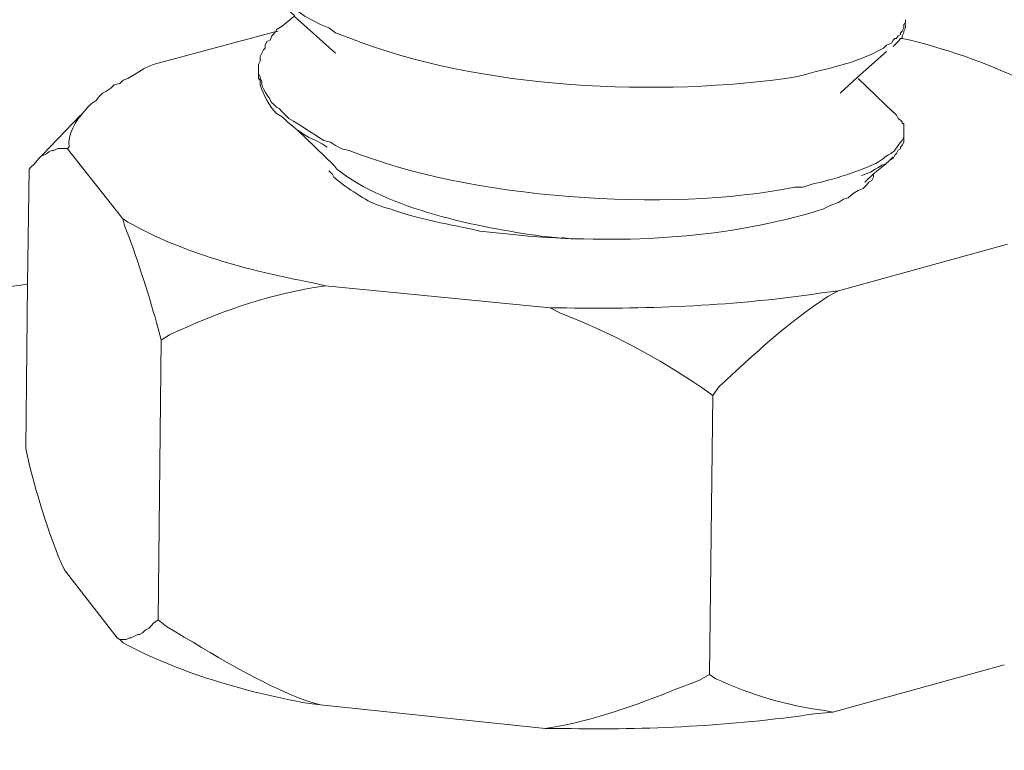
# Model space of a CAD drawing. Units: inches. Extents: x 191489 to 195204, y -40538 to -37901.
# Drawn here: x 194471 to 194502, y -40162 to -40139 of the extents above; entities that cross this region are included whole.
import ezdxf

# ---------------------------------------------------------------- set-up
doc = ezdxf.new("R2010")
doc.units = ezdxf.units.IN
doc.header["$MEASUREMENT"] = 0
doc.layers.add('layer 1', color=7, linetype='Continuous')

msp = doc.modelspace()

# ---------------------------------------------------------------- linework, layer by layer
at = {"layer": 'layer 1', "lineweight": 15}
for points, knots in [([(195163.555, -39993.693), (195163.555, -39993.693), (194514.098, -40170.943), (194514.098, -40170.943), (194514.098, -40170.943), (194514.098, -40170.943), (194473.56, -40182.004), (194473.56, -40182.004)], [0, 0, 0, 0, 0.5, 0.5, 0.5, 0.5, 1, 1, 1, 1]), ([(195203.968, -40017.473), (195203.968, -40017.473), (195175.481, -40025.261), (195175.481, -40025.261), (195175.481, -40025.261), (194941.914, -40088.962), (194708.346, -40152.667), (194474.805, -40216.47), (194474.805, -40216.47), (194474.805, -40216.47), (194473.126, -40216.924), (194473.126, -40216.924)], [0, 0, 0, 0, 0.333333, 0.333333, 0.333333, 0.333333, 0.666667, 0.666667, 0.666667, 0.666667, 1, 1, 1, 1]), ([(194478.72, -40137.727), (194478.72, -40137.727), (194478.72, -40137.85), (194478.72, -40137.85), (194478.72, -40137.85), (194478.72, -40137.85), (194478.771, -40137.956), (194478.771, -40137.956), (194478.771, -40137.956), (194478.771, -40137.956), (194478.822, -40138.056), (194478.822, -40138.056), (194478.822, -40138.056), (194478.822, -40138.056), (194478.876, -40138.157), (194478.876, -40138.157), (194478.876, -40138.157), (194478.876, -40138.157), (194478.926, -40138.266), (194478.926, -40138.266), (194478.926, -40138.266), (194478.926, -40138.266), (194478.973, -40138.363), (194478.973, -40138.363), (194478.973, -40138.363), (194478.973, -40138.363), (194479.027, -40138.418), (194479.027, -40138.418), (194479.027, -40138.418), (194479.027, -40138.418), (194479.124, -40138.514), (194479.124, -40138.514), (194479.124, -40138.514), (194479.124, -40138.514), (194479.179, -40138.614), (194479.179, -40138.614), (194479.179, -40138.614), (194479.179, -40138.614), (194479.284, -40138.665), (194479.284, -40138.665), (194479.284, -40138.665), (194479.284, -40138.665), (194479.357, -40138.771), (194479.357, -40138.771), (194479.357, -40138.771), (194479.357, -40138.771), (194479.458, -40138.817), (194479.458, -40138.817), (194479.458, -40138.817), (194479.458, -40138.817), (194479.563, -40138.944), (194479.563, -40138.944), (194479.563, -40138.944), (194479.563, -40138.944), (194479.664, -40138.995), (194479.664, -40138.995), (194479.664, -40138.995), (194479.664, -40138.995), (194479.764, -40139.1), (194479.764, -40139.1), (194479.764, -40139.1), (194479.764, -40139.1), (194479.865, -40139.15), (194479.865, -40139.15), (194479.865, -40139.15), (194479.865, -40139.15), (194480.071, -40139.302), (194480.071, -40139.302), (194480.071, -40139.302), (194480.071, -40139.302), (194480.35, -40139.453), (194480.35, -40139.453), (194480.35, -40139.453), (194480.35, -40139.453), (194480.552, -40139.558), (194480.552, -40139.558), (194480.552, -40139.558), (194480.552, -40139.558), (194480.808, -40139.658), (194480.808, -40139.658), (194480.808, -40139.658), (194480.808, -40139.658), (194481.01, -40139.81), (194481.01, -40139.81), (194481.01, -40139.81), (194481.01, -40139.81), (194481.262, -40139.911), (194481.262, -40139.911), (194481.262, -40139.911), (194481.262, -40139.911), (194481.495, -40139.988), (194481.495, -40139.988), (194481.495, -40139.988), (194485.445, -40141.572), (194491.16, -40141.827), (194495.354, -40141.187), (194495.354, -40141.187), (194495.354, -40141.187), (194495.583, -40141.133), (194495.583, -40141.133)], [0, 0, 0, 0, 0.04, 0.04, 0.04, 0.04, 0.08, 0.08, 0.08, 0.08, 0.12, 0.12, 0.12, 0.12, 0.16, 0.16, 0.16, 0.16, 0.2, 0.2, 0.2, 0.2, 0.24, 0.24, 0.24, 0.24, 0.28, 0.28, 0.28, 0.28, 0.32, 0.32, 0.32, 0.32, 0.36, 0.36, 0.36, 0.36, 0.4, 0.4, 0.4, 0.4, 0.44, 0.44, 0.44, 0.44, 0.48, 0.48, 0.48, 0.48, 0.52, 0.52, 0.52, 0.52, 0.56, 0.56, 0.56, 0.56, 0.6, 0.6, 0.6, 0.6, 0.64, 0.64, 0.64, 0.64, 0.68, 0.68, 0.68, 0.68, 0.72, 0.72, 0.72, 0.72, 0.76, 0.76, 0.76, 0.76, 0.8, 0.8, 0.8, 0.8, 0.84, 0.84, 0.84, 0.84, 0.88, 0.88, 0.88, 0.88, 0.92, 0.92, 0.92, 0.92, 0.96, 0.96, 0.96, 0.96, 1, 1, 1, 1]), ([(194481.009, -40140.447), (194481.009, -40140.447), (194479.737, -40139.303), (194479.737, -40139.303), (194479.737, -40139.303), (194479.737, -40139.303), (194479.737, -40139.275), (194479.737, -40139.275), (194479.737, -40139.275), (194479.737, -40139.275), (194479.356, -40138.946), (194479.356, -40138.946)], [0, 0, 0, 0, 0.333333, 0.333333, 0.333333, 0.333333, 0.666667, 0.666667, 0.666667, 0.666667, 1, 1, 1, 1]), ([(194498.075, -40140.295), (194498.075, -40140.295), (194498.177, -40140.198), (194498.177, -40140.198), (194498.177, -40140.198), (194498.177, -40140.198), (194498.327, -40140.14), (194498.327, -40140.14), (194498.327, -40140.14), (194498.327, -40140.14), (194498.382, -40140.043), (194498.382, -40140.043), (194498.382, -40140.043), (194498.382, -40140.043), (194498.436, -40139.989), (194498.436, -40139.989), (194498.436, -40139.989), (194498.436, -40139.989), (194498.482, -40139.989), (194498.482, -40139.989), (194498.482, -40139.989), (194498.482, -40139.989), (194498.533, -40139.911), (194498.533, -40139.911), (194498.533, -40139.911), (194498.533, -40139.911), (194498.614, -40139.868), (194498.614, -40139.868), (194498.614, -40139.868), (194498.614, -40139.868), (194498.614, -40139.81), (194498.614, -40139.81), (194498.614, -40139.81), (194498.614, -40139.81), (194498.657, -40139.761), (194498.657, -40139.761), (194498.657, -40139.761), (194498.657, -40139.761), (194498.711, -40139.659), (194498.711, -40139.659), (194498.711, -40139.659), (194498.711, -40139.659), (194498.711, -40139.558), (194498.711, -40139.558), (194498.711, -40139.558), (194498.711, -40139.558), (194498.766, -40139.508), (194498.766, -40139.508), (194498.766, -40139.508), (194498.766, -40139.508), (194498.766, -40139.406), (194498.766, -40139.406)], [0, 0, 0, 0, 0.076923, 0.076923, 0.076923, 0.076923, 0.153846, 0.153846, 0.153846, 0.153846, 0.230769, 0.230769, 0.230769, 0.230769, 0.307692, 0.307692, 0.307692, 0.307692, 0.384615, 0.384615, 0.384615, 0.384615, 0.461538, 0.461538, 0.461538, 0.461538, 0.538462, 0.538462, 0.538462, 0.538462, 0.615385, 0.615385, 0.615385, 0.615385, 0.692308, 0.692308, 0.692308, 0.692308, 0.769231, 0.769231, 0.769231, 0.769231, 0.846154, 0.846154, 0.846154, 0.846154, 0.923077, 0.923077, 0.923077, 0.923077, 1, 1, 1, 1]), ([(194498.765, -40139.557), (194498.765, -40139.557), (194498.765, -40139.657), (194498.765, -40139.657), (194498.765, -40139.657), (194498.765, -40139.657), (194498.71, -40139.763), (194498.71, -40139.763), (194498.71, -40139.763), (194498.71, -40139.763), (194498.71, -40139.809), (194498.71, -40139.809), (194498.71, -40139.809), (194498.71, -40139.809), (194498.661, -40139.913), (194498.661, -40139.913)], [0, 0, 0, 0, 0.25, 0.25, 0.25, 0.25, 0.5, 0.5, 0.5, 0.5, 0.75, 0.75, 0.75, 0.75, 1, 1, 1, 1]), ([(194479.232, -40139.762), (194479.232, -40139.762), (194479.15, -40139.785), (194479.15, -40139.785), (194479.15, -40139.785), (194479.15, -40139.785), (194479.127, -40139.785), (194479.127, -40139.785), (194479.127, -40139.785), (194479.127, -40139.785), (194475.341, -40140.805), (194475.341, -40140.805)], [0, 0, 0, 0, 0.333333, 0.333333, 0.333333, 0.333333, 0.666667, 0.666667, 0.666667, 0.666667, 1, 1, 1, 1]), ([(194479.126, -40139.784), (194479.126, -40139.784), (194479.126, -40139.811), (194479.126, -40139.811), (194479.126, -40139.811), (194479.126, -40139.811), (194479.076, -40139.865), (194479.076, -40139.865), (194479.076, -40139.865), (194479.076, -40139.865), (194479.03, -40139.912), (194479.03, -40139.912), (194479.03, -40139.912), (194479.03, -40139.912), (194478.975, -40140.04), (194478.975, -40140.04), (194478.975, -40140.04), (194478.975, -40140.04), (194478.878, -40140.09), (194478.878, -40140.09), (194478.878, -40140.09), (194478.878, -40140.09), (194478.824, -40140.195), (194478.824, -40140.195), (194478.824, -40140.195), (194478.824, -40140.195), (194478.824, -40140.296), (194478.824, -40140.296), (194478.824, -40140.296), (194478.824, -40140.296), (194478.769, -40140.347), (194478.769, -40140.347), (194478.769, -40140.347), (194478.769, -40140.347), (194478.723, -40140.448), (194478.723, -40140.448), (194478.723, -40140.448), (194478.723, -40140.448), (194478.669, -40140.548), (194478.669, -40140.548), (194478.669, -40140.548), (194478.669, -40140.548), (194478.669, -40140.7), (194478.669, -40140.7), (194478.669, -40140.7), (194478.669, -40140.7), (194478.618, -40140.804), (194478.618, -40140.804), (194478.618, -40140.804), (194478.618, -40140.804), (194478.618, -40140.933), (194478.618, -40140.933)], [0, 0, 0, 0, 0.076923, 0.076923, 0.076923, 0.076923, 0.153846, 0.153846, 0.153846, 0.153846, 0.230769, 0.230769, 0.230769, 0.230769, 0.307692, 0.307692, 0.307692, 0.307692, 0.384615, 0.384615, 0.384615, 0.384615, 0.461538, 0.461538, 0.461538, 0.461538, 0.538462, 0.538462, 0.538462, 0.538462, 0.615385, 0.615385, 0.615385, 0.615385, 0.692308, 0.692308, 0.692308, 0.692308, 0.769231, 0.769231, 0.769231, 0.769231, 0.846154, 0.846154, 0.846154, 0.846154, 0.923077, 0.923077, 0.923077, 0.923077, 1, 1, 1, 1]), ([(194479.357, -40139.605), (194479.357, -40139.605), (194479.179, -40139.711), (194479.179, -40139.711), (194479.179, -40139.711), (194479.179, -40139.711), (194479.152, -40139.785), (194479.152, -40139.785)], [0, 0, 0, 0, 0.5, 0.5, 0.5, 0.5, 1, 1, 1, 1]), ([(194498.613, -40139.988), (194498.613, -40139.988), (194498.532, -40140.089), (194498.532, -40140.089), (194498.532, -40140.089), (194498.532, -40140.089), (194498.38, -40140.241), (194498.38, -40140.241)], [0, 0, 0, 0, 0.5, 0.5, 0.5, 0.5, 1, 1, 1, 1]), ([(194502.937, -40141.592), (194502.937, -40141.592), (194502.685, -40141.44), (194502.685, -40141.44), (194502.685, -40141.44), (194501.52, -40140.815), (194500.189, -40140.373), (194498.917, -40140.043), (194498.917, -40140.043), (194498.917, -40140.043), (194498.657, -40139.989), (194498.657, -40139.989), (194498.657, -40139.989), (194498.657, -40139.989), (194498.614, -40139.989), (194498.614, -40139.989)], [0, 0, 0, 0, 0.25, 0.25, 0.25, 0.25, 0.5, 0.5, 0.5, 0.5, 0.75, 0.75, 0.75, 0.75, 1, 1, 1, 1]), ([(194495.582, -40141.133), (194495.582, -40141.133), (194495.938, -40141.032), (194495.938, -40141.032), (194495.938, -40141.032), (194496.646, -40140.865), (194497.335, -40140.687), (194497.976, -40140.349), (194497.976, -40140.349), (194497.976, -40140.349), (194498.077, -40140.295), (194498.077, -40140.295)], [0, 0, 0, 0, 0.333333, 0.333333, 0.333333, 0.333333, 0.666667, 0.666667, 0.666667, 0.666667, 1, 1, 1, 1]), ([(194498.178, -40140.397), (194498.178, -40140.397), (194497.262, -40141.209), (194497.262, -40141.209), (194497.262, -40141.209), (194497.262, -40141.209), (194496.726, -40141.694), (194496.726, -40141.694)], [0, 0, 0, 0, 0.5, 0.5, 0.5, 0.5, 1, 1, 1, 1]), ([(194473.303, -40142.125), (194473.303, -40142.125), (194473.403, -40142.025), (194473.403, -40142.025), (194473.403, -40142.025), (194473.403, -40142.025), (194473.559, -40141.92), (194473.559, -40141.92), (194473.559, -40141.92), (194473.559, -40141.92), (194473.659, -40141.796), (194473.659, -40141.796), (194473.659, -40141.796), (194473.659, -40141.796), (194473.76, -40141.695), (194473.76, -40141.695), (194473.76, -40141.695), (194473.76, -40141.695), (194473.865, -40141.64), (194473.865, -40141.64), (194473.865, -40141.64), (194473.865, -40141.64), (194474.02, -40141.543), (194474.02, -40141.543), (194474.02, -40141.543), (194474.02, -40141.543), (194474.118, -40141.439), (194474.118, -40141.439), (194474.118, -40141.439), (194474.118, -40141.439), (194474.296, -40141.388), (194474.296, -40141.388), (194474.296, -40141.388), (194474.296, -40141.388), (194474.397, -40141.284), (194474.397, -40141.284), (194474.397, -40141.284), (194474.397, -40141.284), (194474.552, -40141.238), (194474.552, -40141.238), (194474.552, -40141.238), (194474.552, -40141.238), (194474.807, -40141.081), (194474.807, -40141.081), (194474.807, -40141.081), (194474.807, -40141.081), (194475.056, -40140.931), (194475.056, -40140.931), (194475.056, -40140.931), (194475.056, -40140.931), (194475.34, -40140.802), (194475.34, -40140.802)], [0, 0, 0, 0, 0.076923, 0.076923, 0.076923, 0.076923, 0.153846, 0.153846, 0.153846, 0.153846, 0.230769, 0.230769, 0.230769, 0.230769, 0.307692, 0.307692, 0.307692, 0.307692, 0.384615, 0.384615, 0.384615, 0.384615, 0.461538, 0.461538, 0.461538, 0.461538, 0.538462, 0.538462, 0.538462, 0.538462, 0.615385, 0.615385, 0.615385, 0.615385, 0.692308, 0.692308, 0.692308, 0.692308, 0.769231, 0.769231, 0.769231, 0.769231, 0.846154, 0.846154, 0.846154, 0.846154, 0.923077, 0.923077, 0.923077, 0.923077, 1, 1, 1, 1]), ([(194478.618, -40140.932), (194478.618, -40140.932), (194478.618, -40141.084), (194478.618, -40141.084), (194478.618, -40141.084), (194478.618, -40141.084), (194478.669, -40141.185), (194478.669, -40141.185), (194478.669, -40141.185), (194478.669, -40141.185), (194478.669, -40141.234), (194478.669, -40141.234), (194478.669, -40141.234), (194478.669, -40141.234), (194478.719, -40141.335), (194478.719, -40141.335), (194478.719, -40141.335), (194478.692, -40141.541), (194478.956, -40141.805), (194479.026, -40141.98), (194479.026, -40141.98), (194479.026, -40141.98), (194479.076, -40142.023), (194479.076, -40142.023)], [0, 0, 0, 0, 0.166667, 0.166667, 0.166667, 0.166667, 0.333333, 0.333333, 0.333333, 0.333333, 0.5, 0.5, 0.5, 0.5, 0.666667, 0.666667, 0.666667, 0.666667, 0.833333, 0.833333, 0.833333, 0.833333, 1, 1, 1, 1]), ([(194479.357, -40142.432), (194479.357, -40142.432), (194479.179, -40142.332), (194479.179, -40142.332), (194479.179, -40142.332), (194478.934, -40142.071), (194478.783, -40141.761), (194478.667, -40141.439), (194478.667, -40141.439), (194478.667, -40141.439), (194478.667, -40141.385), (194478.667, -40141.385), (194478.667, -40141.385), (194478.667, -40141.385), (194478.667, -40141.284), (194478.667, -40141.284), (194478.667, -40141.284), (194478.667, -40141.284), (194478.62, -40141.233), (194478.62, -40141.233), (194478.62, -40141.233), (194478.62, -40141.233), (194478.62, -40141.083), (194478.62, -40141.083)], [0, 0, 0, 0, 0.166667, 0.166667, 0.166667, 0.166667, 0.333333, 0.333333, 0.333333, 0.333333, 0.5, 0.5, 0.5, 0.5, 0.666667, 0.666667, 0.666667, 0.666667, 0.833333, 0.833333, 0.833333, 0.833333, 1, 1, 1, 1]), ([(194479.077, -40142.023), (194479.077, -40142.023), (194479.178, -40142.128), (194479.178, -40142.128), (194479.178, -40142.128), (194479.178, -40142.128), (194479.255, -40142.175), (194479.255, -40142.175), (194479.255, -40142.175), (194479.255, -40142.175), (194479.356, -40142.276), (194479.356, -40142.276), (194479.356, -40142.276), (194479.356, -40142.276), (194479.41, -40142.33), (194479.41, -40142.33), (194479.41, -40142.33), (194479.41, -40142.33), (194479.562, -40142.482), (194479.562, -40142.482), (194479.562, -40142.482), (194479.935, -40142.706), (194480.288, -40142.939), (194480.656, -40143.168), (194480.656, -40143.168), (194480.656, -40143.168), (194480.857, -40143.222), (194480.857, -40143.222), (194480.857, -40143.222), (194480.857, -40143.222), (194481.009, -40143.32), (194481.009, -40143.32), (194481.009, -40143.32), (194481.009, -40143.32), (194481.215, -40143.424), (194481.215, -40143.424), (194481.215, -40143.424), (194481.215, -40143.424), (194481.444, -40143.475), (194481.444, -40143.475), (194481.444, -40143.475), (194485.122, -40144.972), (194491.404, -40145.434), (194495.303, -40144.619), (194495.303, -40144.619), (194495.303, -40144.619), (194495.559, -40144.619), (194495.559, -40144.619)], [0, 0, 0, 0, 0.083333, 0.083333, 0.083333, 0.083333, 0.166667, 0.166667, 0.166667, 0.166667, 0.25, 0.25, 0.25, 0.25, 0.333333, 0.333333, 0.333333, 0.333333, 0.416667, 0.416667, 0.416667, 0.416667, 0.5, 0.5, 0.5, 0.5, 0.583333, 0.583333, 0.583333, 0.583333, 0.666667, 0.666667, 0.666667, 0.666667, 0.75, 0.75, 0.75, 0.75, 0.833333, 0.833333, 0.833333, 0.833333, 0.916667, 0.916667, 0.916667, 0.916667, 1, 1, 1, 1]), ([(194472.666, -40143.425), (194472.666, -40143.425), (194472.72, -40143.37), (194472.72, -40143.37), (194472.72, -40143.37), (194472.658, -40142.986), (194472.922, -40142.544), (194473.182, -40142.277), (194473.182, -40142.277), (194473.182, -40142.277), (194473.302, -40142.125), (194473.302, -40142.125)], [0, 0, 0, 0, 0.333333, 0.333333, 0.333333, 0.333333, 0.666667, 0.666667, 0.666667, 0.666667, 1, 1, 1, 1]), ([(194498.711, -40142.914), (194498.711, -40142.914), (194498.711, -40142.634), (194498.711, -40142.634), (194498.711, -40142.634), (194498.711, -40142.634), (194498.657, -40142.634), (194498.657, -40142.634), (194498.657, -40142.634), (194498.657, -40142.634), (194498.657, -40142.584), (194498.657, -40142.584), (194498.657, -40142.584), (194498.657, -40142.584), (194498.614, -40142.53), (194498.614, -40142.53), (194498.614, -40142.53), (194498.614, -40142.53), (194498.533, -40142.483), (194498.533, -40142.483), (194498.533, -40142.483), (194498.533, -40142.483), (194498.482, -40142.378), (194498.482, -40142.378), (194498.482, -40142.378), (194498.482, -40142.378), (194498.436, -40142.332), (194498.436, -40142.332), (194498.436, -40142.332), (194498.436, -40142.332), (194498.382, -40142.277), (194498.382, -40142.277)], [0, 0, 0, 0, 0.125, 0.125, 0.125, 0.125, 0.25, 0.25, 0.25, 0.25, 0.375, 0.375, 0.375, 0.375, 0.5, 0.5, 0.5, 0.5, 0.625, 0.625, 0.625, 0.625, 0.75, 0.75, 0.75, 0.75, 0.875, 0.875, 0.875, 0.875, 1, 1, 1, 1]), ([(194480.96, -40143.933), (194480.96, -40143.933), (194479.819, -40142.839), (194479.819, -40142.839), (194479.819, -40142.839), (194479.819, -40142.839), (194479.664, -40142.71), (194479.664, -40142.71), (194479.664, -40142.71), (194479.664, -40142.71), (194479.637, -40142.687), (194479.637, -40142.687), (194479.637, -40142.687), (194479.637, -40142.687), (194479.357, -40142.431), (194479.357, -40142.431)], [0, 0, 0, 0, 0.25, 0.25, 0.25, 0.25, 0.5, 0.5, 0.5, 0.5, 0.75, 0.75, 0.75, 0.75, 1, 1, 1, 1]), ([(194479.664, -40142.709), (194479.664, -40142.709), (194479.664, -40142.686), (194479.664, -40142.686), (194479.664, -40142.686), (194479.664, -40142.686), (194479.637, -40142.686), (194479.637, -40142.686)], [0, 0, 0, 0, 0.5, 0.5, 0.5, 0.5, 1, 1, 1, 1]), ([(194480.755, -40143.372), (194480.755, -40143.372), (194480.604, -40143.276), (194480.604, -40143.276), (194480.604, -40143.276), (194480.604, -40143.276), (194480.399, -40143.167), (194480.399, -40143.167), (194480.399, -40143.167), (194480.399, -40143.167), (194480.173, -40143.066), (194480.173, -40143.066), (194480.173, -40143.066), (194480.173, -40143.066), (194480.022, -40142.969), (194480.022, -40142.969), (194480.022, -40142.969), (194480.022, -40142.969), (194479.82, -40142.837), (194479.82, -40142.837)], [0, 0, 0, 0, 0.2, 0.2, 0.2, 0.2, 0.4, 0.4, 0.4, 0.4, 0.6, 0.6, 0.6, 0.6, 0.8, 0.8, 0.8, 0.8, 1, 1, 1, 1]), ([(194495.582, -40144.619), (194495.582, -40144.619), (194495.889, -40144.518), (194495.889, -40144.518), (194495.889, -40144.518), (194496.366, -40144.425), (194497.507, -40144.087), (194497.926, -40143.831), (194497.926, -40143.831), (194497.926, -40143.831), (194498.077, -40143.73), (194498.077, -40143.73), (194498.077, -40143.73), (194498.077, -40143.73), (194498.127, -40143.676), (194498.127, -40143.676), (194498.127, -40143.676), (194498.469, -40143.467), (194498.333, -40143.602), (194498.535, -40143.32), (194498.535, -40143.32), (194498.535, -40143.32), (194498.612, -40143.222), (194498.612, -40143.222), (194498.612, -40143.222), (194498.612, -40143.222), (194498.658, -40143.168), (194498.658, -40143.168), (194498.658, -40143.168), (194498.658, -40143.168), (194498.713, -40143.067), (194498.713, -40143.067), (194498.713, -40143.067), (194498.713, -40143.067), (194498.713, -40142.916), (194498.713, -40142.916)], [0, 0, 0, 0, 0.111111, 0.111111, 0.111111, 0.111111, 0.222222, 0.222222, 0.222222, 0.222222, 0.333333, 0.333333, 0.333333, 0.333333, 0.444444, 0.444444, 0.444444, 0.444444, 0.555556, 0.555556, 0.555556, 0.555556, 0.666667, 0.666667, 0.666667, 0.666667, 0.777778, 0.777778, 0.777778, 0.777778, 0.888889, 0.888889, 0.888889, 0.888889, 1, 1, 1, 1]), ([(194498.711, -40143.066), (194498.711, -40143.066), (194498.711, -40143.221), (194498.711, -40143.221), (194498.711, -40143.221), (194498.711, -40143.221), (194498.657, -40143.317), (194498.657, -40143.317), (194498.657, -40143.317), (194498.657, -40143.317), (194498.614, -40143.372), (194498.614, -40143.372), (194498.614, -40143.372), (194498.614, -40143.372), (194498.614, -40143.426), (194498.614, -40143.426), (194498.614, -40143.426), (194498.614, -40143.426), (194498.533, -40143.472), (194498.533, -40143.472), (194498.533, -40143.472), (194498.533, -40143.472), (194498.482, -40143.577), (194498.482, -40143.577), (194498.482, -40143.577), (194498.482, -40143.577), (194498.436, -40143.628), (194498.436, -40143.628), (194498.436, -40143.628), (194498.436, -40143.628), (194498.382, -40143.729), (194498.382, -40143.729)], [0, 0, 0, 0, 0.125, 0.125, 0.125, 0.125, 0.25, 0.25, 0.25, 0.25, 0.375, 0.375, 0.375, 0.375, 0.5, 0.5, 0.5, 0.5, 0.625, 0.625, 0.625, 0.625, 0.75, 0.75, 0.75, 0.75, 0.875, 0.875, 0.875, 0.875, 1, 1, 1, 1]), ([(194472.666, -40143.422), (194472.666, -40143.422), (194472.363, -40143.422), (194472.363, -40143.422), (194472.363, -40143.422), (194472.363, -40143.422), (194472.239, -40143.476), (194472.239, -40143.476), (194472.239, -40143.476), (194472.239, -40143.476), (194472.184, -40143.476), (194472.184, -40143.476), (194472.184, -40143.476), (194472.184, -40143.476), (194472.084, -40143.522), (194472.084, -40143.522), (194472.084, -40143.522), (194472.084, -40143.522), (194472.029, -40143.577), (194472.029, -40143.577), (194472.029, -40143.577), (194472.029, -40143.577), (194471.932, -40143.628), (194471.932, -40143.628), (194471.932, -40143.628), (194471.932, -40143.628), (194471.878, -40143.628), (194471.878, -40143.628), (194471.878, -40143.628), (194471.878, -40143.628), (194471.828, -40143.674), (194471.828, -40143.674), (194471.828, -40143.674), (194471.828, -40143.674), (194471.777, -40143.728), (194471.777, -40143.728), (194471.777, -40143.728), (194471.777, -40143.728), (194471.625, -40143.907), (194471.625, -40143.907), (194471.625, -40143.907), (194471.625, -40143.907), (194471.521, -40144.007), (194471.521, -40144.007)], [0, 0, 0, 0, 0.090909, 0.090909, 0.090909, 0.090909, 0.181818, 0.181818, 0.181818, 0.181818, 0.272727, 0.272727, 0.272727, 0.272727, 0.363636, 0.363636, 0.363636, 0.363636, 0.454545, 0.454545, 0.454545, 0.454545, 0.545455, 0.545455, 0.545455, 0.545455, 0.636364, 0.636364, 0.636364, 0.636364, 0.727273, 0.727273, 0.727273, 0.727273, 0.818182, 0.818182, 0.818182, 0.818182, 0.909091, 0.909091, 0.909091, 0.909091, 1, 1, 1, 1]), ([(194498.382, -40143.675), (194498.382, -40143.675), (194498.281, -40143.776), (194498.281, -40143.776), (194498.281, -40143.776), (194498.281, -40143.776), (194498.13, -40143.912), (194498.13, -40143.912), (194498.13, -40143.912), (194498.13, -40143.912), (194497.773, -40144.21), (194497.773, -40144.21), (194497.773, -40144.21), (194497.773, -40144.21), (194497.494, -40144.467), (194497.494, -40144.467)], [0, 0, 0, 0, 0.25, 0.25, 0.25, 0.25, 0.5, 0.5, 0.5, 0.5, 0.75, 0.75, 0.75, 0.75, 1, 1, 1, 1]), ([(194471.37, -40152.762), (194471.37, -40152.762), (194471.424, -40147.647), (194471.424, -40147.647), (194471.424, -40147.647), (194471.424, -40147.647), (194471.471, -40144.062), (194471.471, -40144.062)], [0, 0, 0, 0, 0.5, 0.5, 0.5, 0.5, 1, 1, 1, 1]), ([(194497.541, -40144.57), (194497.541, -40144.57), (194497.444, -40144.667), (194497.444, -40144.667), (194497.444, -40144.667), (194497.444, -40144.667), (194497.289, -40144.721), (194497.289, -40144.721), (194497.289, -40144.721), (194497.289, -40144.721), (194497.137, -40144.822), (194497.137, -40144.822), (194497.137, -40144.822), (194497.137, -40144.822), (194496.982, -40144.95), (194496.982, -40144.95), (194496.982, -40144.95), (194496.982, -40144.95), (194496.832, -40145), (194496.832, -40145), (194496.832, -40145), (194496.832, -40145), (194496.675, -40145.101), (194496.675, -40145.101), (194496.675, -40145.101), (194496.675, -40145.101), (194496.396, -40145.203), (194496.396, -40145.203), (194496.396, -40145.203), (194496.396, -40145.203), (194496.195, -40145.303), (194496.195, -40145.303), (194496.195, -40145.303), (194493.242, -40146.234), (194490.099, -40146.382), (194487.011, -40146.145), (194487.011, -40146.145), (194487.011, -40146.145), (194486.552, -40146.095), (194486.552, -40146.095), (194486.552, -40146.095), (194486.552, -40146.095), (194486.021, -40146.044), (194486.021, -40146.044), (194486.021, -40146.044), (194486.021, -40146.044), (194485.513, -40145.99), (194485.513, -40145.99), (194485.513, -40145.99), (194484.586, -40145.769), (194483.627, -40145.64), (194482.743, -40145.303), (194482.743, -40145.303), (194482.743, -40145.303), (194482.537, -40145.256), (194482.537, -40145.256), (194482.537, -40145.256), (194482.537, -40145.256), (194482.258, -40145.152), (194482.258, -40145.152), (194482.258, -40145.152), (194481.904, -40145.008), (194481.252, -40144.561), (194480.962, -40144.314), (194480.962, -40144.314), (194480.962, -40144.314), (194480.908, -40144.208), (194480.908, -40144.208), (194480.908, -40144.208), (194480.908, -40144.208), (194480.857, -40144.162), (194480.857, -40144.162), (194480.857, -40144.162), (194480.857, -40144.162), (194480.807, -40144.111), (194480.807, -40144.111)], [0, 0, 0, 0, 0.052632, 0.052632, 0.052632, 0.052632, 0.105263, 0.105263, 0.105263, 0.105263, 0.157895, 0.157895, 0.157895, 0.157895, 0.210526, 0.210526, 0.210526, 0.210526, 0.263158, 0.263158, 0.263158, 0.263158, 0.315789, 0.315789, 0.315789, 0.315789, 0.368421, 0.368421, 0.368421, 0.368421, 0.421053, 0.421053, 0.421053, 0.421053, 0.473684, 0.473684, 0.473684, 0.473684, 0.526316, 0.526316, 0.526316, 0.526316, 0.578947, 0.578947, 0.578947, 0.578947, 0.631579, 0.631579, 0.631579, 0.631579, 0.684211, 0.684211, 0.684211, 0.684211, 0.736842, 0.736842, 0.736842, 0.736842, 0.789474, 0.789474, 0.789474, 0.789474, 0.842105, 0.842105, 0.842105, 0.842105, 0.894737, 0.894737, 0.894737, 0.894737, 0.947368, 0.947368, 0.947368, 0.947368, 1, 1, 1, 1]), ([(194487.955, -40146.195), (194487.955, -40146.195), (194487.416, -40146.144), (194487.416, -40146.144), (194487.416, -40146.144), (194485.487, -40145.881), (194482.619, -40145.31), (194481.06, -40144.058), (194481.06, -40144.058), (194481.06, -40144.058), (194480.959, -40143.933), (194480.959, -40143.933)], [0, 0, 0, 0, 0.333333, 0.333333, 0.333333, 0.333333, 0.666667, 0.666667, 0.666667, 0.666667, 1, 1, 1, 1]), ([(194498.128, -40143.91), (194498.128, -40143.91), (194498.027, -40143.933), (194498.027, -40143.933), (194498.027, -40143.933), (194498.027, -40143.933), (194497.923, -40144.007), (194497.923, -40144.007), (194497.923, -40144.007), (194497.923, -40144.007), (194497.821, -40144.058), (194497.821, -40144.058), (194497.821, -40144.058), (194497.821, -40144.058), (194497.671, -40144.159), (194497.671, -40144.159), (194497.671, -40144.159), (194497.671, -40144.159), (194497.542, -40144.208), (194497.542, -40144.208), (194497.542, -40144.208), (194497.542, -40144.208), (194497.391, -40144.263), (194497.391, -40144.263)], [0, 0, 0, 0, 0.166667, 0.166667, 0.166667, 0.166667, 0.333333, 0.333333, 0.333333, 0.333333, 0.5, 0.5, 0.5, 0.5, 0.666667, 0.666667, 0.666667, 0.666667, 0.833333, 0.833333, 0.833333, 0.833333, 1, 1, 1, 1]), ([(194497.772, -40144.209), (194497.772, -40144.209), (194497.772, -40144.311), (194497.772, -40144.311), (194497.772, -40144.311), (194497.772, -40144.311), (194497.718, -40144.415), (194497.718, -40144.415), (194497.718, -40144.415), (194497.718, -40144.415), (194497.62, -40144.466), (194497.62, -40144.466), (194497.62, -40144.466), (194497.62, -40144.466), (194497.539, -40144.57), (194497.539, -40144.57)], [0, 0, 0, 0, 0.25, 0.25, 0.25, 0.25, 0.5, 0.5, 0.5, 0.5, 0.75, 0.75, 0.75, 0.75, 1, 1, 1, 1]), ([(194475.59, -40149.374), (194475.59, -40149.374), (194475.443, -40148.839), (194475.443, -40148.839), (194475.443, -40148.839), (194475.188, -40147.95), (194474.787, -40146.677), (194474.446, -40145.812), (194474.446, -40145.812), (194474.446, -40145.812), (194474.396, -40145.611), (194474.396, -40145.611)], [0, 0, 0, 0, 0.333333, 0.333333, 0.333333, 0.333333, 0.666667, 0.666667, 0.666667, 0.666667, 1, 1, 1, 1]), ([(194474.397, -40145.612), (194474.397, -40145.612), (194474.552, -40145.708), (194474.552, -40145.708), (194474.552, -40145.708), (194476.263, -40146.682), (194478.328, -40147.222), (194480.271, -40147.594), (194480.271, -40147.594), (194480.271, -40147.594), (194480.706, -40147.695), (194480.706, -40147.695)], [0, 0, 0, 0, 0.333333, 0.333333, 0.333333, 0.333333, 0.666667, 0.666667, 0.666667, 0.666667, 1, 1, 1, 1]), ([(194451.962, -40157.157), (194451.962, -40157.157), (194451.962, -40157.005), (194451.962, -40157.005), (194451.962, -40157.005), (194452.575, -40150.957), (194466.408, -40148.509), (194470.683, -40147.744), (194470.683, -40147.744), (194470.683, -40147.744), (194471.424, -40147.646), (194471.424, -40147.646)], [0, 0, 0, 0, 0.333333, 0.333333, 0.333333, 0.333333, 0.666667, 0.666667, 0.666667, 0.666667, 1, 1, 1, 1]), ([(194480.706, -40147.696), (194480.706, -40147.696), (194480.349, -40147.745), (194480.349, -40147.745), (194480.349, -40147.745), (194478.79, -40148.009), (194477.272, -40148.549), (194475.849, -40149.224), (194475.849, -40149.224), (194475.849, -40149.224), (194475.593, -40149.375), (194475.593, -40149.375)], [0, 0, 0, 0, 0.333333, 0.333333, 0.333333, 0.333333, 0.666667, 0.666667, 0.666667, 0.666667, 1, 1, 1, 1]), ([(194496.676, -40147.847), (194496.676, -40147.847), (194496.091, -40147.925), (194496.091, -40147.925), (194496.091, -40147.925), (194493.484, -40148.313), (194490.845, -40148.425), (194488.207, -40148.382), (194488.207, -40148.382), (194488.207, -40148.382), (194487.698, -40148.382), (194487.698, -40148.382)], [0, 0, 0, 0, 0.333333, 0.333333, 0.333333, 0.333333, 0.666667, 0.666667, 0.666667, 0.666667, 1, 1, 1, 1]), ([(194496.676, -40147.847), (194496.676, -40147.847), (194496.348, -40148.026), (194496.348, -40148.026), (194496.348, -40148.026), (194495.09, -40148.841), (194494.058, -40149.826), (194492.963, -40150.827), (194492.963, -40150.827), (194492.963, -40150.827), (194492.762, -40151.106), (194492.762, -40151.106)], [0, 0, 0, 0, 0.333333, 0.333333, 0.333333, 0.333333, 0.666667, 0.666667, 0.666667, 0.666667, 1, 1, 1, 1]), ([(194492.763, -40151.105), (194492.763, -40151.105), (194492.429, -40150.872), (194492.429, -40150.872), (194492.429, -40150.872), (194491.137, -40149.965), (194489.477, -40149.107), (194488.002, -40148.537), (194488.002, -40148.537), (194488.002, -40148.537), (194487.695, -40148.382), (194487.695, -40148.382)], [0, 0, 0, 0, 0.333333, 0.333333, 0.333333, 0.333333, 0.666667, 0.666667, 0.666667, 0.666667, 1, 1, 1, 1]), ([(194472.567, -40156.52), (194472.567, -40156.52), (194472.466, -40156.319), (194472.466, -40156.319), (194472.466, -40156.319), (194472.005, -40155.177), (194471.791, -40154.44), (194471.473, -40153.238), (194471.473, -40153.238), (194471.473, -40153.238), (194471.368, -40152.756), (194471.368, -40152.756)], [0, 0, 0, 0, 0.333333, 0.333333, 0.333333, 0.333333, 0.666667, 0.666667, 0.666667, 0.666667, 1, 1, 1, 1]), ([(194525.064, -40157.998), (194525.064, -40157.998), (194525.064, -40158.379), (194525.064, -40158.379), (194525.064, -40158.379), (194524.576, -40160.043), (194524.32, -40160.252), (194523.132, -40161.478), (194523.132, -40161.478), (194523.132, -40161.478), (194522.981, -40161.584), (194522.981, -40161.584), (194522.981, -40161.584), (194522.981, -40161.584), (194522.802, -40161.734), (194522.802, -40161.734), (194522.802, -40161.734), (194520.836, -40163.251), (194518.527, -40164.253), (194516.188, -40165.04), (194516.188, -40165.04), (194516.188, -40165.04), (194515.803, -40165.191), (194515.803, -40165.191), (194515.803, -40165.191), (194515.803, -40165.191), (194515.446, -40165.297), (194515.446, -40165.297), (194515.446, -40165.297), (194515.446, -40165.297), (194515.093, -40165.397), (194515.093, -40165.397), (194515.093, -40165.397), (194504.808, -40168.428), (194492.818, -40168.982), (194482.155, -40168.327), (194482.155, -40168.327), (194482.155, -40168.327), (194481.446, -40168.268), (194481.446, -40168.268), (194481.446, -40168.268), (194481.446, -40168.268), (194480.705, -40168.222), (194480.705, -40168.222), (194480.705, -40168.222), (194480.705, -40168.222), (194480.068, -40168.172), (194480.068, -40168.172), (194480.068, -40168.172), (194474.112, -40167.71), (194468.176, -40166.755), (194462.442, -40165.04), (194462.442, -40165.04), (194462.442, -40165.04), (194461.863, -40164.815), (194461.863, -40164.815)], [0, 0, 0, 0, 0.071429, 0.071429, 0.071429, 0.071429, 0.142857, 0.142857, 0.142857, 0.142857, 0.214286, 0.214286, 0.214286, 0.214286, 0.285714, 0.285714, 0.285714, 0.285714, 0.357143, 0.357143, 0.357143, 0.357143, 0.428571, 0.428571, 0.428571, 0.428571, 0.5, 0.5, 0.5, 0.5, 0.571429, 0.571429, 0.571429, 0.571429, 0.642857, 0.642857, 0.642857, 0.642857, 0.714286, 0.714286, 0.714286, 0.714286, 0.785714, 0.785714, 0.785714, 0.785714, 0.857143, 0.857143, 0.857143, 0.857143, 0.928571, 0.928571, 0.928571, 0.928571, 1, 1, 1, 1]), ([(194475.492, -40158.096), (194475.492, -40158.096), (194475.342, -40158.197), (194475.342, -40158.197), (194475.342, -40158.197), (194475.342, -40158.197), (194475.213, -40158.352), (194475.213, -40158.352), (194475.213, -40158.352), (194475.213, -40158.352), (194475.109, -40158.403), (194475.109, -40158.403), (194475.109, -40158.403), (194475.109, -40158.403), (194475.058, -40158.453), (194475.058, -40158.453), (194475.058, -40158.453), (194475.058, -40158.453), (194475.007, -40158.504), (194475.007, -40158.504), (194475.007, -40158.504), (194475.007, -40158.504), (194474.906, -40158.555), (194474.906, -40158.555), (194474.906, -40158.555), (194474.906, -40158.555), (194474.857, -40158.555), (194474.857, -40158.555), (194474.857, -40158.555), (194474.857, -40158.555), (194474.756, -40158.608), (194474.756, -40158.608), (194474.756, -40158.608), (194474.756, -40158.608), (194474.651, -40158.659), (194474.651, -40158.659), (194474.651, -40158.659), (194474.651, -40158.659), (194474.6, -40158.659), (194474.6, -40158.659), (194474.6, -40158.659), (194474.6, -40158.659), (194474.499, -40158.71), (194474.499, -40158.71), (194474.499, -40158.71), (194474.499, -40158.71), (194474.294, -40158.71), (194474.294, -40158.71), (194474.294, -40158.71), (194474.294, -40158.71), (194474.22, -40158.659), (194474.22, -40158.659)], [0, 0, 0, 0, 0.076923, 0.076923, 0.076923, 0.076923, 0.153846, 0.153846, 0.153846, 0.153846, 0.230769, 0.230769, 0.230769, 0.230769, 0.307692, 0.307692, 0.307692, 0.307692, 0.384615, 0.384615, 0.384615, 0.384615, 0.461538, 0.461538, 0.461538, 0.461538, 0.538462, 0.538462, 0.538462, 0.538462, 0.615385, 0.615385, 0.615385, 0.615385, 0.692308, 0.692308, 0.692308, 0.692308, 0.769231, 0.769231, 0.769231, 0.769231, 0.846154, 0.846154, 0.846154, 0.846154, 0.923077, 0.923077, 0.923077, 0.923077, 1, 1, 1, 1]), ([(194480.551, -40160.745), (194480.551, -40160.745), (194480.171, -40160.644), (194480.171, -40160.644), (194480.171, -40160.644), (194478.495, -40160.012), (194477.269, -40159.193), (194475.748, -40158.301), (194475.748, -40158.301), (194475.748, -40158.301), (194475.491, -40158.095), (194475.491, -40158.095)], [0, 0, 0, 0, 0.333333, 0.333333, 0.333333, 0.333333, 0.666667, 0.666667, 0.666667, 0.666667, 1, 1, 1, 1]), ([(194480.551, -40160.745), (194480.551, -40160.745), (194480.121, -40160.69), (194480.121, -40160.69), (194480.121, -40160.69), (194478.191, -40160.337), (194476.124, -40159.748), (194474.397, -40158.809), (194474.397, -40158.809), (194474.397, -40158.809), (194474.297, -40158.712), (194474.297, -40158.712)], [0, 0, 0, 0, 0.333333, 0.333333, 0.333333, 0.333333, 0.666667, 0.666667, 0.666667, 0.666667, 1, 1, 1, 1]), ([(194492.661, -40159.802), (194492.661, -40159.802), (194492.331, -40159.98), (194492.331, -40159.98), (194492.331, -40159.98), (194490.873, -40160.546), (194489.405, -40161.159), (194487.854, -40161.431), (194487.854, -40161.431), (194487.854, -40161.431), (194487.547, -40161.481), (194487.547, -40161.481)], [0, 0, 0, 0, 0.333333, 0.333333, 0.333333, 0.333333, 0.666667, 0.666667, 0.666667, 0.666667, 1, 1, 1, 1]), ([(194496.499, -40160.972), (194496.499, -40160.972), (194496.246, -40160.921), (194496.246, -40160.921), (194496.246, -40160.921), (194495.075, -40160.759), (194493.938, -40160.436), (194492.859, -40159.928), (194492.859, -40159.928), (194492.859, -40159.928), (194492.662, -40159.801), (194492.662, -40159.801)], [0, 0, 0, 0, 0.333333, 0.333333, 0.333333, 0.333333, 0.666667, 0.666667, 0.666667, 0.666667, 1, 1, 1, 1]), ([(194496.499, -40160.972), (194496.499, -40160.972), (194495.936, -40161.023), (194495.936, -40161.023), (194495.936, -40161.023), (194493.344, -40161.403), (194490.725, -40161.527), (194488.106, -40161.48), (194488.106, -40161.48), (194488.106, -40161.48), (194487.543, -40161.48), (194487.543, -40161.48)], [0, 0, 0, 0, 0.333333, 0.333333, 0.333333, 0.333333, 0.666667, 0.666667, 0.666667, 0.666667, 1, 1, 1, 1])]:
    msp.add_open_spline(points, degree=3, knots=knots, dxfattribs=at)
for points in [[(194479.357, -40139.605), (194479.357, -40139.605), (194479.714, -40139.303), (194479.714, -40139.303)], [(194498.658, -40139.913), (194498.658, -40139.913), (194498.658, -40139.99), (194498.658, -40139.99)], [(194497.287, -40141.235), (194497.287, -40141.235), (194498.381, -40142.282), (194498.381, -40142.282)], [(194471.877, -40143.626), (194471.877, -40143.626), (194473.076, -40142.38), (194473.076, -40142.38)], [(194472.666, -40143.425), (194472.666, -40143.425), (194474.396, -40145.609), (194474.396, -40145.609)], [(194498.382, -40143.729), (194498.382, -40143.729), (194498.281, -40143.779), (194498.281, -40143.779)], [(194471.521, -40144.008), (194471.521, -40144.008), (194471.471, -40144.063), (194471.471, -40144.063)], [(194488.413, -40146.244), (194488.413, -40146.244), (194488.053, -40146.193), (194488.053, -40146.193)], [(194496.676, -40147.847), (194496.676, -40147.847), (194501.938, -40146.4), (194501.938, -40146.4)], [(194480.706, -40147.696), (194480.706, -40147.696), (194487.697, -40148.382), (194487.697, -40148.382)], [(194475.492, -40158.096), (194475.492, -40158.096), (194475.589, -40149.379), (194475.589, -40149.379)], [(194492.661, -40159.802), (194492.661, -40159.802), (194492.762, -40151.106), (194492.762, -40151.106)], [(194472.567, -40156.524), (194472.567, -40156.524), (194474.22, -40158.658), (194474.22, -40158.658)], [(194496.499, -40160.972), (194496.499, -40160.972), (194501.841, -40159.498), (194501.841, -40159.498)], [(194480.551, -40160.745), (194480.551, -40160.745), (194487.547, -40161.478), (194487.547, -40161.478)]]:
    msp.add_open_spline(points, degree=3, dxfattribs=at)

doc.saveas('drawing.dxf')
